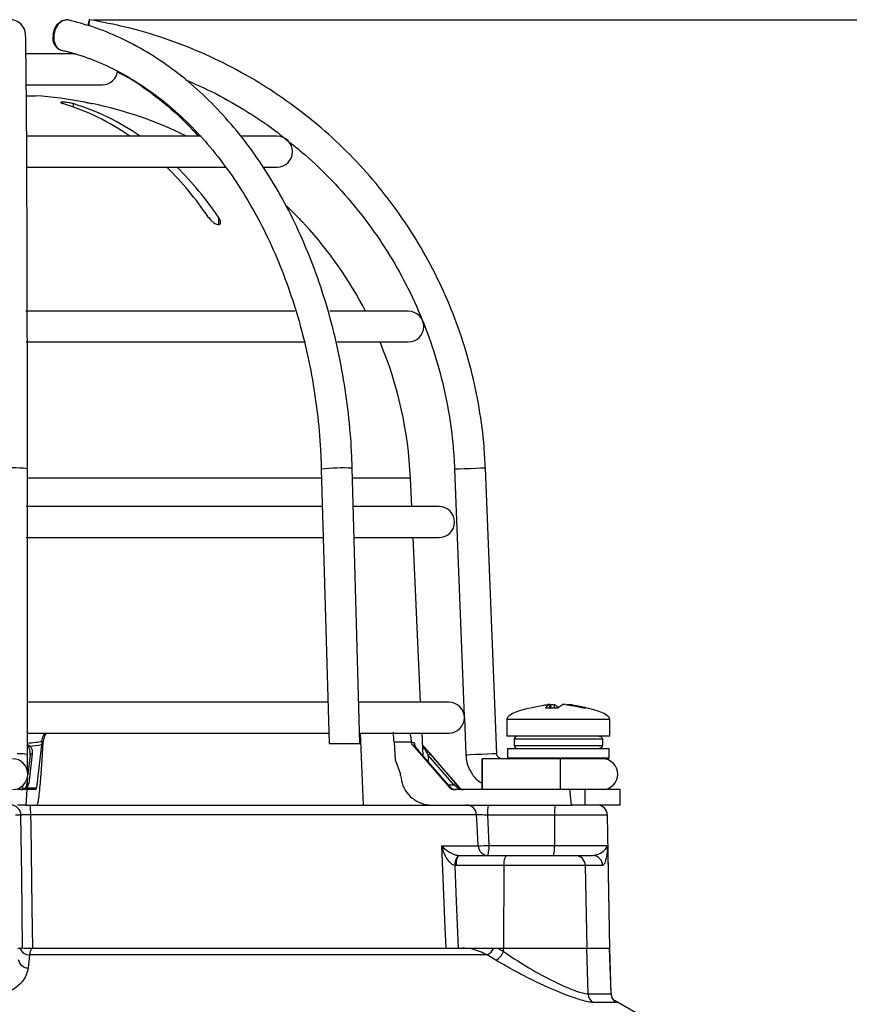
# Model space of a CAD drawing. Units: millimetres. Extents: x -5 to 599, y -5 to 425.
# Drawn here: x 145 to 156, y 209 to 223 of the extents above; entities that cross this region are included whole.
import ezdxf

# ---------------------------------------------------------------- set-up
doc = ezdxf.new("R2010")
doc.units = ezdxf.units.MM
doc.header["$PDSIZE"] = -1
doc.layers.add('DIMENSIONS', color=7, linetype='Continuous')
doc.styles.add('SLDTEXTSTYLE1', font='GOTHIC.TTF', dxfattribs={"width": 0.913})
doc.dimstyles.new('SLDDIMSTYLE4', dxfattribs={"dimtxt": 3.704167, "dimasz": 4.7625, "dimexe": 0, "dimexo": 0.0625, "dimgap": 0.926042, "dimtad": 1, "dimdec": 1, "dimlfac": 7, "dimrnd": 1e-09, "dimzin": 12, "dimdsep": 46, "dimtxsty": 'SLDTEXTSTYLE1', "dimsah": 1, "dimcen": 0.09, "dimadec": 0, "dimazin": 3, "dimtfac": 1, "dimtdec": 1, "dimtofl": 0, "dimtmove": 0, "dimatfit": 3, "dimfxl": 1, "dimfrac": 2, "dimtolj": 1, "dimtzin": 12, "dimarcsym": 0})

# ---------------------------------------------------------------- blocks, each defined once
blk = doc.blocks.new('_D_18')
at = {"layer": 'Defpoints', "color": 0}
for p in [(145.71, 222.61), (165.489, 194.151), (181.489, 194.151)]:
    blk.add_point(p, dxfattribs=at)
at = {"layer": 'DIMENSIONS', "color": 0, "lineweight": -2}
for p, q in [((145.772, 222.61), (181.489, 222.61)), ((181.489, 217.848), (181.489, 198.913)), ((165.552, 194.151), (181.489, 194.151))]:
    blk.add_line(p, q, dxfattribs=at)
at = {"layer": 'DIMENSIONS', "color": 0}
for points in [[(182.283, 217.848), (180.696, 217.848), (181.489, 222.61)], [(180.696, 198.913), (182.283, 198.913), (181.489, 194.151)]]:
    blk.add_solid(points, dxfattribs=at)
at = {"layer": 'DIMENSIONS', "color": 0, "insert": (175.763, 208.381), "char_height": 3.70417, "attachment_point": 2, "rotation": 90, "style": 'SLDTEXTSTYLE1'}
blk.add_mtext('\\A1;199.2 [7.84]', dxfattribs=at)

msp = doc.modelspace()

# ---------------------------------------------------------------- linework, layer by layer
at = {"color": 0, "linetype": 'Continuous', "lineweight": 25}
for p, q in [((145.517, 222.137), (144.833, 222.137)), ((144.838, 221.708), (145.889, 221.708)), ((144.835, 221.554), (144.961, 221.554)), ((145.482, 221.446), (145.482, 221.4)), ((147.263, 220.994), (144.835, 220.994)), ((148.318, 220.994), (147.829, 220.994)), ((144.841, 220.565), (147.608, 220.565)), ((148.137, 220.565), (148.318, 220.565)), ((148.445, 220.028), (148.604, 219.871)), ((147.503, 219.871), (147.503, 219.767)), ((148.704, 219.766), (148.704, 219.767)), ((148.565, 218.565), (144.826, 218.565)), ((150.139, 218.565), (149.051, 218.565)), ((144.833, 218.137), (148.712, 218.137)), ((149.153, 218.137), (150.139, 218.137)), ((151.367, 212.419), (151.21, 216.386)), ((144.849, 212.411), (144.849, 216.378)), ((148.931, 216.372), (149.038, 212.565)), ((149.467, 212.565), (149.36, 216.384)), ((150.782, 216.369), (150.917, 212.936)), ((148.935, 216.246), (144.849, 216.246)), ((150.169, 216.246), (149.364, 216.246)), ((150.187, 215.851), (150.169, 216.246)), ((148.946, 215.851), (144.83, 215.851)), ((150.568, 215.851), (149.375, 215.851)), ((144.831, 215.422), (148.958, 215.422)), ((149.387, 215.422), (150.568, 215.422)), ((150.31, 213.137), (150.207, 215.422)), ((149.022, 213.137), (144.84, 213.137)), ((150.704, 213.137), (149.443, 213.137)), ((152.101, 213.104), (152.102, 213.105)), ((152.107, 213.058), (152.102, 213.105)), ((152.043, 213.058), (152.216, 213.058)), ((152.106, 213.058), (152.101, 213.104)), ((152.121, 213.104), (152.102, 213.101)), ((152.124, 213.058), (152.121, 213.104)), ((152.164, 213.104), (152.167, 213.058)), ((152.572, 213.058), (152.615, 213.058)), ((150.918, 212.925), (150.939, 212.403)), ((151.509, 212.897), (151.509, 212.665)), ((152.937, 212.897), (151.509, 212.897)), ((152.937, 212.665), (152.937, 212.897)), ((144.841, 212.708), (149.034, 212.708)), ((149.463, 212.708), (150.704, 212.708)), ((149.519, 211.708), (149.476, 212.708)), ((150.344, 212.393), (150.33, 212.708)), ((145.049, 212.591), (145.048, 212.58)), ((145.067, 212.58), (145.048, 212.58)), ((145.053, 212.337), (145.067, 212.58)), ((149.038, 212.565), (149.467, 212.565)), ((150.179, 212.58), (149.942, 212.58)), ((149.942, 212.58), (149.955, 212.337)), ((150.179, 212.58), (150.178, 212.591)), ((152.937, 212.665), (151.509, 212.665)), ((151.609, 212.622), (151.609, 212.537)), ((152.835, 212.622), (151.609, 212.622)), ((152.835, 212.622), (152.835, 212.537)), ((144.915, 212.421), (144.866, 212.007)), ((145.045, 212.546), (144.973, 211.947)), ((150.196, 212.546), (150.718, 211.947)), ((150.68, 212.007), (150.32, 212.421)), ((150.68, 212.007), (150.32, 212.421)), ((150.32, 212.421), (150.32, 212.421)), ((150.853, 211.947), (150.337, 212.545)), ((150.441, 212.421), (150.797, 212.007)), ((151.519, 212.494), (151.519, 212.365)), ((151.519, 212.494), (152.223, 212.494)), ((151.609, 212.537), (152.835, 212.537)), ((152.223, 212.494), (152.927, 212.494)), ((152.927, 212.365), (152.927, 212.494)), ((144.888, 212.405), (144.855, 212.13)), ((145.037, 212.137), (145.053, 212.337)), ((149.955, 212.337), (150.031, 212.137)), ((150.773, 211.99), (150.417, 212.403)), ((151.791, 212.351), (151.166, 212.351)), ((151.519, 212.365), (151.534, 212.351)), ((151.519, 212.365), (152.223, 212.365)), ((152.223, 212.351), (151.791, 212.351)), ((152.223, 212.365), (152.927, 212.365)), ((152.912, 212.351), (152.223, 212.351)), ((152.912, 212.351), (152.927, 212.365)), ((144.85, 212.093), (144.838, 211.992)), ((145.037, 212.137), (145.036, 212.117)), ((144.84, 211.922), (144.71, 211.922)), ((144.84, 211.922), (144.828, 211.708)), ((144.837, 211.947), (144.973, 211.947)), ((144.838, 211.99), (144.838, 211.992)), ((144.967, 211.922), (144.84, 211.922)), ((150.68, 212.007), (150.68, 212.007)), ((150.695, 211.99), (150.773, 211.99)), ((150.718, 211.947), (150.735, 211.947)), ((152.385, 211.922), (150.772, 211.922)), ((150.848, 211.947), (150.853, 211.947)), ((152.405, 211.708), (152.385, 211.922)), ((152.592, 211.922), (152.385, 211.922)), ((152.592, 211.922), (152.592, 211.708)), ((153.08, 211.922), (152.592, 211.922)), ((153.08, 211.708), (153.08, 211.922)), ((144.828, 211.708), (144.71, 211.708)), ((144.828, 211.708), (144.943, 211.708)), ((144.943, 211.708), (150.937, 211.708)), ((150.937, 211.708), (152.405, 211.708)), ((152.592, 211.708), (152.405, 211.708)), ((153.08, 211.708), (152.592, 211.708)), ((144.757, 211.568), (144.684, 211.568)), ((151.088, 211.573), (144.893, 211.573)), ((152.169, 211.568), (151.239, 211.568)), ((152.169, 211.568), (152.169, 211.148)), ((152.905, 211.568), (152.169, 211.568)), ((152.937, 209.722), (152.905, 211.568)), ((150.603, 211.143), (151.109, 211.143)), ((151.26, 211.148), (152.169, 211.148)), ((152.169, 211.148), (152.908, 211.148)), ((152.908, 211.148), (152.908, 211.141)), ((152.908, 211.141), (152.909, 211.131)), ((150.836, 211.008), (150.848, 211.008)), ((150.848, 211.008), (151.509, 211.008)), ((151.509, 211.008), (152.461, 211.008)), ((152.461, 211.008), (152.697, 211.008)), ((150.807, 210.868), (150.784, 210.869)), ((151.468, 210.868), (150.807, 210.868)), ((151.468, 210.868), (151.463, 209.722)), ((152.597, 210.868), (151.468, 210.868)), ((152.597, 210.868), (152.617, 209.722)), ((152.838, 210.868), (152.597, 210.868)), ((144.716, 209.722), (144.782, 209.722)), ((144.912, 209.722), (150.887, 209.722)), ((150.887, 209.722), (151.306, 209.722)), ((151.328, 209.722), (151.38, 209.722)), ((151.38, 209.722), (151.463, 209.722)), ((151.38, 209.722), (151.462, 209.673)), ((151.462, 209.673), (151.463, 209.722)), ((151.463, 209.722), (152.617, 209.722)), ((152.617, 209.722), (152.935, 209.722)), ((152.638, 209.086), (152.617, 209.722)), ((152.935, 209.722), (152.937, 209.722)), ((152.957, 209.086), (152.935, 209.722)), ((152.959, 209.092), (152.937, 209.722)), ((151.236, 209.627), (144.879, 209.627)), ((151.357, 209.554), (151.236, 209.627)), ((152.638, 209.086), (152.957, 209.086)), ((152.957, 209.086), (152.953, 209.091)), ((153.028, 208.967), (152.706, 208.967)), ((153.54, 208.687), (153.004, 208.996))]:
    msp.add_line(p, q, dxfattribs=at)
at = {"color": 0, "linetype": 'Continuous', "lineweight": 25, "flags": 128}
for points in [[(145.205, 222.399), (145.226, 222.48), (145.267, 222.548), (145.322, 222.594), (145.382, 222.61), (145.386, 222.61)], [(145.413, 222.608), (145.39, 222.61), (145.33, 222.594), (145.276, 222.548), (145.235, 222.48), (145.214, 222.399), (145.216, 222.318), (145.241, 222.249), (145.284, 222.203), (145.316, 222.19)], [(145.696, 222.53), (145.699, 222.548), (145.707, 222.594), (145.71, 222.61), (145.708, 222.594), (145.7, 222.548), (145.697, 222.528)], [(151.21, 216.386), (151.194, 216.386), (151.148, 216.384), (151.079, 216.381), (150.997, 216.378), (150.915, 216.375), (150.845, 216.372), (150.799, 216.37), (150.782, 216.369), (150.782, 216.369)], [(144.888, 212.405), (144.888, 212.407), (144.89, 212.41), (144.892, 212.414), (144.896, 212.416), (144.9, 212.418), (144.905, 212.42), (144.91, 212.421), (144.915, 212.421)], [(151.367, 212.419), (151.351, 212.419), (151.305, 212.417), (151.236, 212.414), (151.154, 212.411), (151.072, 212.408), (151.002, 212.405), (150.955, 212.403), (150.939, 212.403), (150.939, 212.403)], [(151.165, 212.137), (151.165, 212.219), (151.166, 212.288), (151.166, 212.335), (151.166, 212.351), (151.167, 212.335), (151.167, 212.288), (151.167, 212.219), (151.167, 212.137), (151.167, 212.055), (151.167, 211.985), (151.167, 211.939), (151.166, 211.922), (151.166, 211.939), (151.166, 211.985), (151.165, 212.055), (151.165, 212.137)], [(144.847, 212.193), (144.856, 212.193), (144.862, 212.193)], [(144.817, 211.947), (144.818, 211.948), (144.82, 211.95), (144.822, 211.95), (144.825, 211.951), (144.828, 211.95), (144.831, 211.95), (144.834, 211.948), (144.837, 211.947)], [(144.838, 211.992), (144.838, 211.994), (144.84, 211.997), (144.842, 212), (144.846, 212.003), (144.85, 212.005), (144.855, 212.006), (144.86, 212.007), (144.866, 212.007)], [(150.735, 211.947), (150.733, 211.948), (150.732, 211.949)], [(144.782, 209.722), (144.769, 210.722), (144.757, 211.568)], [(144.893, 211.573), (144.895, 211.423), (144.91, 210.281), (144.918, 209.722)], [(151.109, 211.143), (151.095, 211.429), (151.088, 211.573)], [(151.239, 211.568), (151.249, 211.364), (151.26, 211.148)], [(150.664, 209.722), (150.652, 210.008), (150.603, 211.143)], [(152.909, 211.131), (152.911, 211.008), (152.935, 209.722)], [(150.807, 210.868), (150.808, 210.895), (150.81, 210.921), (150.814, 210.946), (150.819, 210.967), (150.825, 210.984), (150.832, 210.997), (150.84, 211.005), (150.848, 211.008)], [(151.468, 210.868), (151.469, 210.895), (151.472, 210.921), (151.475, 210.946), (151.48, 210.967), (151.487, 210.984), (151.493, 210.997), (151.501, 211.005), (151.509, 211.008)], [(150.784, 210.869), (150.806, 210.371), (150.834, 209.722)], [(144.879, 209.627), (144.865, 209.484), (144.861, 209.447)]]:
    msp.add_lwpolyline(points, dxfattribs=at)
at = {"color": 0, "linetype": 'Continuous', "lineweight": 25}
for centre, radius, start, end in [((144.609, 222.397), 0.214, 2.1776, 181.1833), ((145.371, 222.352), 0.172, 164.255, 251.8729), ((145.889, 221.922), 0.214, 270, 352.4218), ((144.604, 215.994), 5.571, 79.2007, 86.3247), ((144.392, 218.317), 3.27, 54.9539, 73.1221), ((144.533, 218.317), 3.27, 54.9539, 73.1221), ((144.604, 215.994), 5.571, 63.8418, 78.1611), ((148.318, 220.779), 0.214, 270, 90), ((143.487, 217.236), 4.685, 34.2171, 45.28), ((143.628, 217.236), 4.685, 34.2171, 45.28), ((144.604, 215.994), 5.571, 27.4864, 42.6273), ((150.139, 218.351), 0.214, 270, 90), ((144.604, 215.994), 5.571, 2.5978, 22.6199), ((144.635, 214.56), 1.83, 83.2824, 96.7285), ((149.218, 213.786), 2.602, 86.8824, 96.3306), ((150.568, 215.637), 0.214, 270, 90), ((150.704, 212.922), 0.214, 270, 90), ((151.652, 212.622), 0.0429, 90, 180), ((144.91, 212.483), 0.0531, 123.4438, 148.6323), ((150.333, 212.518), 0.0171, 335.6691, 34.2206), ((150.48, 212.341), 0.0882, 116.228, 135.4042), ((151.652, 212.537), 0.0429, 180, 270), ((144.64, 212.137), 0.214, 270, 90), ((144.722, 211.405), 1.014, 82.7682, 90.8029), ((134.341, 212.137), 17.912, 359.3146, 0.6854), ((152.835, 212.137), 0.214, 270, 90), ((150.836, 211.928), 0.0882, 116.228, 135.4042), ((150.836, 211.93), 0.0202, 54.7077, 125.2923), ((144.615, 211.565), 0.143, 0.9096, 89.9135), ((144.129, 211.605), 0.765, 357.5554, 7.7243), ((150.947, 211.567), 0.141, 2.3847, 89.4528), ((151.692, 211.602), 0.454, 166.5202, 184.3501), ((152.622, 211.602), 0.454, 166.5202, 184.3501), ((152.762, 211.565), 0.143, 1, 90), ((151.095, 213.852), 2.709, 270.2926, 273.4884), ((151.25, 211.149), 0.141, 182.3804, 269.4489), ((150.807, 211.114), 0.454, 346.5202, 4.3501), ((151.716, 211.114), 0.454, 346.5202, 4.3501), ((150.953, 210.886), 0.169, 133.7072, 185.9073), ((152.458, 210.868), 0.14, 359.7927, 88.7981), ((152.696, 210.866), 0.142, 0.638, 89.6501), ((144.88, 209.771), 0.145, 199.7607, 269.6882), ((151.131, 209.819), 0.219, 298.6177, 333.8202), ((144.86, 209.586), 0.14, 188.6233, 270.74), ((151.227, 209.776), 0.257, 300.4099, 336.3811), ((152.782, 209.09), 0.144, 181.4957, 238.3983), ((153.1, 209.091), 0.143, 181.9614, 239.8825)]:
    msp.add_arc(centre, radius, start, end, dxfattribs=at)
for centre, major_axis, ratio, start_param, end_param in [((154.477, 212.897), (-2.968, 0), 0.11983, 5.822866, 6.283185), ((149.969, 212.897), (2.968, 0), 0.11983, 0, 0.460864), ((144.596, 218.879), (0.71, 6.345), 0.860798, 3.322541, 3.352447), ((144.837, 218.879), (-5.502, 6.366), 0.061296, 2.973785, 3.003691), ((142.877, -221.654), (2.002, 486.66), 0.02615, 5.813598, 5.814049), ((146.32, -221.964), (-1.984, 482.293), 0.02615, 5.832133, 5.832226), ((144.756, 211.994), (0.107, 0), 0.667844, 4.712389, 5.569917), ((144.756, 211.994), (0.0794, 0), 0.899395, 4.712389, 5.569917), ((144.767, 211.994), (0.0548, 0.0512), 0.909346, 4.770777, 5.431685), ((144.766, 212.012), (0.0747, 0.0717), 0.934328, 4.771063, 5.431971), ((144.971, 211.994), (0.0038, 0.0714), 0.078323, 3.145725, 4.003253), ((150.687, 212.012), (-0.0869, 0.0998), 0.070606, 1.561731, 2.22264), ((150.771, 211.994), (-0.0424, 0.0577), 0.993214, 1.653845, 2.511373), ((150.798, 211.994), (0.0838, 0), 0.852237, 3.854861, 4.712389), ((150.767, 211.994), (0.0864, -0.0714), 0.006138, 0.850108, 1.511017), ((150.789, 212.012), (-0.0864, 0.1), 0.019019, 3.98269, 4.643598), ((150.899, 211.994), (0.0987, 0), 0.723582, 3.854861, 4.712389), ((150.899, 211.994), (0, 0.0714), 0.950851, 2.284064, 3.141593), ((150.906, 211.994), (0.0246, 0.0671), 0.997307, 2.634827, 3.492355)]:
    msp.add_ellipse(centre, major_axis=major_axis, ratio=ratio, start_param=start_param, end_param=end_param, dxfattribs=at)
for points, knots in [([(149.36, 216.384), (149.356, 216.48), (149.346, 216.757), (149.304, 217.214), (149.223, 217.748), (149.111, 218.271), (148.968, 218.78), (148.795, 219.27), (148.593, 219.739), (148.364, 220.184), (148.109, 220.6), (147.829, 220.986), (147.527, 221.338), (147.204, 221.655), (146.864, 221.933), (146.507, 222.17), (146.138, 222.365), (145.772, 222.514), (145.528, 222.578), (145.413, 222.608)], [0, 0, 0, 0, 0.032256, 0.093229, 0.154222, 0.215227, 0.276245, 0.337279, 0.398328, 0.45939, 0.520458, 0.581518, 0.642554, 0.703542, 0.764453, 0.825256, 0.885919, 0.94642, 1, 1, 1, 1]), ([(151.21, 216.386), (151.205, 216.483), (151.19, 216.761), (151.131, 217.218), (151.019, 217.752), (150.863, 218.274), (150.664, 218.781), (150.423, 219.27), (150.143, 219.738), (149.825, 220.181), (149.472, 220.596), (149.085, 220.98), (148.668, 221.331), (148.223, 221.646), (147.754, 221.924), (147.263, 222.161), (146.755, 222.357), (146.236, 222.511), (145.884, 222.578), (145.71, 222.61)], [0, 0, 0, 0, 0.032378, 0.092937, 0.153508, 0.214079, 0.27465, 0.335221, 0.395792, 0.456363, 0.516934, 0.577505, 0.638076, 0.698647, 0.759218, 0.819789, 0.88036, 0.940931, 1, 1, 1, 1]), ([(144.849, 216.378), (144.849, 216.472), (144.849, 216.744), (144.848, 217.192), (144.848, 217.716), (144.847, 218.229), (144.846, 218.727), (144.845, 219.207), (144.844, 219.665), (144.842, 220.098), (144.84, 220.503), (144.839, 220.877), (144.837, 221.217), (144.834, 221.521), (144.832, 221.786), (144.83, 222.012), (144.827, 222.196), (144.825, 222.326), (144.824, 222.382), (144.823, 222.405)], [0, 0, 0, 0, 0.032374, 0.093936, 0.155513, 0.217089, 0.278666, 0.340245, 0.401825, 0.463407, 0.524992, 0.586581, 0.648177, 0.709782, 0.771403, 0.833049, 0.894746, 0.95655, 1, 1, 1, 1]), ([(145.309, 222.19), (145.37, 222.177), (145.436, 222.162), (145.501, 222.138), (145.505, 222.137)], [0, 0, 0, 0, 0.925872, 1, 1, 1, 1]), ([(145.317, 222.19), (145.378, 222.175), (145.56, 222.129), (145.858, 222.02), (146.207, 221.849), (146.543, 221.635), (146.866, 221.382), (147.172, 221.09), (147.46, 220.761), (147.727, 220.4), (147.972, 220.006), (148.192, 219.585), (148.386, 219.138), (148.553, 218.668), (148.692, 218.181), (148.8, 217.677), (148.878, 217.163), (148.918, 216.726), (148.928, 216.461), (148.931, 216.372)], [0, 0, 0, 0, 0.032208, 0.095365, 0.158379, 0.221185, 0.283799, 0.346254, 0.40859, 0.470844, 0.533047, 0.595223, 0.657387, 0.719548, 0.781712, 0.843882, 0.90606, 0.968243, 1, 1, 1, 1]), ([(146.096, 221.888), (146.127, 221.873), (146.273, 221.802), (146.523, 221.634), (146.841, 221.381), (147.075, 221.165), (147.195, 221.024), (147.221, 220.994)], [0, 0, 0, 0, 0.075812, 0.358928, 0.641137, 0.922608, 1, 1, 1, 1]), ([(147.046, 221.775), (147.163, 221.725), (147.442, 221.605), (147.858, 221.367), (148.209, 221.14), (148.396, 220.986), (148.447, 220.943)], [0, 0, 0, 0, 0.234155, 0.556046, 0.877936, 1, 1, 1, 1]), ([(145.482, 221.446), (145.474, 221.448), (145.456, 221.453), (145.422, 221.459), (145.387, 221.464), (145.356, 221.467), (145.331, 221.467), (145.315, 221.465), (145.31, 221.461), (145.316, 221.455), (145.328, 221.45), (145.339, 221.446), (145.341, 221.446)], [0, 0, 0, 0, 0.110183, 0.220524, 0.329727, 0.436683, 0.541627, 0.645662, 0.750224, 0.8565, 0.964984, 1, 1, 1, 1]), ([(145.648, 221.466), (145.647, 221.466), (145.646, 221.467), (145.656, 221.465), (145.675, 221.461), (145.703, 221.455), (145.728, 221.45), (145.743, 221.446), (145.747, 221.446)], [0, 0, 0, 0, 0.0815579, 0.2895617, 0.4985915, 0.7110303, 0.9278838, 1, 1, 1, 1]), ([(148.447, 220.943), (148.533, 220.876), (148.757, 220.701), (149.086, 220.378), (149.435, 219.983), (149.748, 219.559), (150.023, 219.109), (150.258, 218.638), (150.453, 218.148), (150.605, 217.643), (150.712, 217.127), (150.765, 216.701), (150.778, 216.447), (150.782, 216.369)], [0, 0, 0, 0, 0.061672, 0.161017, 0.260362, 0.359706, 0.459051, 0.558396, 0.65774, 0.757085, 0.856429, 0.955774, 1, 1, 1, 1]), ([(147.361, 219.871), (147.374, 219.854), (147.395, 219.827), (147.433, 219.795), (147.464, 219.776), (147.488, 219.767), (147.508, 219.765), (147.522, 219.77), (147.531, 219.782), (147.534, 219.805), (147.524, 219.836), (147.509, 219.86), (147.503, 219.871)], [0, 0, 0, 0, 0.1750604, 0.2948103, 0.381819, 0.4500192, 0.5185978, 0.579227, 0.642622, 0.7431678, 0.8856657, 1, 1, 1, 1]), ([(148.604, 219.871), (148.619, 219.854), (148.646, 219.827), (148.676, 219.795), (148.694, 219.777), (148.703, 219.767), (148.703, 219.767), (148.703, 219.767)], [0, 0, 0, 0, 0.348237, 0.5887, 0.763207, 0.899916, 1, 1, 1, 1]), ([(152.102, 213.105), (152.101, 213.105), (152.099, 213.106), (152.092, 213.106), (152.084, 213.105), (152.078, 213.104), (152.075, 213.104)], [0, 0, 0, 0, 0.274915, 0.549288, 0.823369, 1, 1, 1, 1]), ([(152.121, 213.104), (152.125, 213.104), (152.133, 213.105), (152.145, 213.106), (152.155, 213.106), (152.161, 213.105), (152.163, 213.104), (152.164, 213.104)], [0, 0, 0, 0, 0.2156204, 0.4312584, 0.6464704, 0.8614544, 1, 1, 1, 1]), ([(152.325, 213.104), (152.321, 213.104), (152.313, 213.105), (152.301, 213.106), (152.291, 213.106), (152.285, 213.105), (152.283, 213.104), (152.282, 213.104)], [0, 0, 0, 0, 0.21562, 0.431258, 0.64647, 0.861454, 1, 1, 1, 1]), ([(152.344, 213.105), (152.344, 213.105), (152.344, 213.105), (152.347, 213.106), (152.354, 213.106), (152.362, 213.105), (152.368, 213.104), (152.371, 213.104)], [0, 0, 0, 0, 0.06833, 0.32446, 0.580085, 0.835438, 1, 1, 1, 1]), ([(151.831, 213.058), (151.894, 213.071), (151.975, 213.089), (152.057, 213.101), (152.075, 213.104)], [0, 0, 0, 0, 0.7804236, 1, 1, 1, 1]), ([(152.101, 213.104), (152.095, 213.1), (152.075, 213.088), (152.056, 213.07), (152.043, 213.058)], [0, 0, 0, 0, 0.2972571, 1, 1, 1, 1]), ([(152.23, 213.058), (152.213, 213.071), (152.191, 213.089), (152.169, 213.101), (152.164, 213.104)], [0, 0, 0, 0, 0.780424, 1, 1, 1, 1]), ([(152.216, 213.058), (152.233, 213.071), (152.255, 213.089), (152.277, 213.101), (152.282, 213.104)], [0, 0, 0, 0, 0.7804236, 1, 1, 1, 1]), ([(152.325, 213.104), (152.35, 213.1), (152.432, 213.088), (152.514, 213.07), (152.572, 213.058)], [0, 0, 0, 0, 0.2972571, 1, 1, 1, 1]), ([(152.615, 213.058), (152.552, 213.071), (152.471, 213.089), (152.389, 213.101), (152.371, 213.104)], [0, 0, 0, 0, 0.780424, 1, 1, 1, 1]), ([(145.049, 212.591), (145.053, 212.62), (145.059, 212.662), (145.084, 212.697), (145.092, 212.708)], [0, 0, 0, 0, 0.6726017, 1, 1, 1, 1]), ([(145.108, 212.708), (145.097, 212.69), (145.075, 212.65), (145.07, 212.604), (145.067, 212.58)], [0, 0, 0, 0, 0.464345, 1, 1, 1, 1]), ([(149.942, 212.58), (149.939, 212.612), (149.936, 212.664), (149.933, 212.706), (149.933, 212.722)], [0, 0, 0, 0, 0.625746, 1, 1, 1, 1]), ([(150.163, 212.708), (150.168, 212.68), (150.174, 212.642), (150.177, 212.601), (150.178, 212.591)], [0, 0, 0, 0, 0.754318, 1, 1, 1, 1]), ([(144.849, 212.569), (144.888, 212.572), (144.955, 212.579), (145.021, 212.588), (145.049, 212.591)], [0, 0, 0, 0, 0.57737, 1, 1, 1, 1]), ([(145.048, 212.58), (145.048, 212.572), (145.047, 212.56), (145.046, 212.55), (145.045, 212.546)], [0, 0, 0, 0, 0.63196, 1, 1, 1, 1]), ([(150.178, 212.591), (150.189, 212.585), (150.206, 212.576), (150.222, 212.569), (150.227, 212.566)], [0, 0, 0, 0, 0.626647, 1, 1, 1, 1]), ([(150.196, 212.546), (150.191, 212.553), (150.184, 212.563), (150.181, 212.576), (150.179, 212.58)], [0, 0, 0, 0, 0.631553, 1, 1, 1, 1]), ([(150.233, 212.527), (150.23, 212.535), (150.224, 212.547), (150.226, 212.56), (150.227, 212.566), (150.227, 212.566)], [0, 0, 0, 0, 0.590733, 0.989384, 1, 1, 1, 1]), ([(150.227, 212.566), (150.227, 212.566), (150.227, 212.56), (150.227, 212.554), (150.227, 212.548)], [0, 0, 0, 0, 0.034878, 1, 1, 1, 1]), ([(152.792, 212.665), (152.796, 212.665), (152.806, 212.664), (152.819, 212.656), (152.829, 212.645), (152.834, 212.633), (152.834, 212.625), (152.835, 212.622)], [0, 0, 0, 0, 0.215982, 0.431983, 0.647437, 0.861923, 1, 1, 1, 1]), ([(144.849, 212.548), (144.855, 212.544), (144.865, 212.538), (144.875, 212.531), (144.88, 212.528), (144.881, 212.527)], [0, 0, 0, 0, 0.49938, 0.900969, 1, 1, 1, 1]), ([(144.865, 212.511), (144.864, 212.512), (144.86, 212.516), (144.855, 212.523), (144.851, 212.529), (144.849, 212.531)], [0, 0, 0, 0, 0.145686, 0.736238, 1, 1, 1, 1]), ([(144.888, 212.403), (144.888, 212.425), (144.889, 212.46), (144.876, 212.495), (144.867, 212.508), (144.865, 212.511)], [0, 0, 0, 0, 0.58938, 0.918967, 1, 1, 1, 1]), ([(144.881, 212.527), (144.883, 212.525), (144.896, 212.512), (144.916, 212.477), (144.916, 212.442), (144.915, 212.421)], [0, 0, 0, 0, 0.086411, 0.422561, 1, 1, 1, 1]), ([(150.32, 212.421), (150.301, 212.442), (150.272, 212.477), (150.244, 212.512), (150.235, 212.525), (150.233, 212.527)], [0, 0, 0, 0, 0.577439, 0.913589, 1, 1, 1, 1]), ([(150.348, 212.511), (150.348, 212.512), (150.345, 212.516), (150.339, 212.527), (150.337, 212.539), (150.336, 212.546)], [0, 0, 0, 0, 0.084648, 0.427778, 1, 1, 1, 1]), ([(150.338, 212.542), (150.339, 212.541), (150.34, 212.536), (150.344, 212.531), (150.346, 212.528), (150.347, 212.527)], [0, 0, 0, 0, 0.315475, 0.864589, 1, 1, 1, 1]), ([(150.347, 212.527), (150.349, 212.525), (150.36, 212.512), (150.392, 212.477), (150.422, 212.442), (150.441, 212.421)], [0, 0, 0, 0, 0.086411, 0.422561, 1, 1, 1, 1]), ([(150.417, 212.403), (150.403, 212.425), (150.382, 212.46), (150.359, 212.495), (150.35, 212.508), (150.348, 212.511)], [0, 0, 0, 0, 0.58938, 0.918967, 1, 1, 1, 1]), ([(152.835, 212.537), (152.834, 212.532), (152.833, 212.522), (152.826, 212.509), (152.815, 212.5), (152.803, 212.494), (152.795, 212.494), (152.792, 212.494)], [0, 0, 0, 0, 0.213478, 0.426942, 0.640805, 0.85556, 1, 1, 1, 1]), ([(144.85, 212.163), (144.85, 212.167), (144.85, 212.181), (144.85, 212.233), (144.85, 212.315), (144.849, 212.381), (144.849, 212.411)], [0, 0, 0, 0, 0.098869, 0.390013, 0.714629, 1, 1, 1, 1]), ([(150.939, 212.403), (150.942, 212.368), (150.95, 212.284), (151.005, 212.16), (151.082, 212.059), (151.145, 212.022), (151.166, 212.01)], [0, 0, 0, 0, 0.216261, 0.533806, 0.851992, 1, 1, 1, 1]), ([(151.438, 212.351), (151.433, 212.351), (151.42, 212.352), (151.398, 212.361), (151.378, 212.38), (151.369, 212.401), (151.367, 212.415), (151.367, 212.419)], [0, 0, 0, 0, 0.133982, 0.377066, 0.62407, 0.871229, 1, 1, 1, 1]), ([(144.98, 211.708), (144.984, 211.713), (144.993, 211.723), (145.007, 211.798), (145.02, 211.909), (145.03, 212.023), (145.034, 212.094), (145.036, 212.117)], [0, 0, 0, 0, 0.224228, 0.448434, 0.672912, 0.895915, 1, 1, 1, 1]), ([(150.032, 212.117), (150.04, 212.069), (150.055, 211.974), (150.136, 211.849), (150.251, 211.757), (150.369, 211.713), (150.443, 211.709), (150.469, 211.708)], [0, 0, 0, 0, 0.21948, 0.438873, 0.660406, 0.884254, 1, 1, 1, 1]), ([(144.777, 211.922), (144.779, 211.925), (144.783, 211.931), (144.787, 211.966), (144.789, 211.984)], [0, 0, 0, 0, 0.5116637, 1, 1, 1, 1]), ([(144.815, 211.934), (144.818, 211.936), (144.826, 211.94), (144.83, 211.945), (144.833, 211.949)], [0, 0, 0, 0, 0.426347, 1, 1, 1, 1]), ([(144.893, 211.573), (144.877, 211.573), (144.845, 211.573), (144.804, 211.572), (144.773, 211.571), (144.76, 211.569), (144.758, 211.568), (144.757, 211.568)], [0, 0, 0, 0, 0.232224, 0.464529, 0.697162, 0.930381, 1, 1, 1, 1]), ([(151.239, 211.568), (151.223, 211.568), (151.191, 211.57), (151.146, 211.572), (151.111, 211.573), (151.094, 211.573), (151.089, 211.573), (151.088, 211.573)], [0, 0, 0, 0, 0.23365, 0.466987, 0.699793, 0.932157, 1, 1, 1, 1]), ([(150.784, 210.869), (150.775, 210.872), (150.761, 210.877), (150.733, 210.895), (150.695, 210.934), (150.647, 211.012), (150.618, 211.087), (150.605, 211.135), (150.603, 211.143), (150.603, 211.143)], [0, 0, 0, 0, 0.086237, 0.13026, 0.280167, 0.541849, 0.927927, 0.996333, 1, 1, 1, 1]), ([(150.603, 211.143), (150.603, 211.143), (150.606, 211.139), (150.629, 211.115), (150.672, 211.078), (150.735, 211.039), (150.78, 211.021), (150.811, 211.012), (150.826, 211.01), (150.836, 211.008)], [0, 0, 0, 0, 0.003682, 0.072589, 0.460729, 0.7221, 0.87084, 0.916376, 1, 1, 1, 1]), ([(152.697, 211.008), (152.724, 211.012), (152.787, 211.023), (152.871, 211.078), (152.896, 211.12), (152.908, 211.141)], [0, 0, 0, 0, 0.268339, 0.62901, 1, 1, 1, 1]), ([(152.909, 211.131), (152.908, 211.127), (152.903, 211.08), (152.892, 210.993), (152.87, 210.892), (152.848, 210.875), (152.838, 210.868)], [0, 0, 0, 0, 0.035054, 0.3611632, 0.6923928, 1, 1, 1, 1]), ([(144.794, 209.722), (144.805, 209.722), (144.829, 209.722), (144.876, 209.722), (144.904, 209.722), (144.912, 209.722), (144.912, 209.722)], [0, 0, 0, 0, 0.379886, 0.826809, 0.992913, 1, 1, 1, 1]), ([(144.912, 209.722), (144.907, 209.72), (144.895, 209.714), (144.885, 209.661), (144.879, 209.627)], [0, 0, 0, 0, 0.354651, 1, 1, 1, 1]), ([(151.236, 209.627), (151.164, 209.661), (151.053, 209.714), (150.93, 209.72), (150.887, 209.722)], [0, 0, 0, 0, 0.646964, 1, 1, 1, 1]), ([(150.887, 209.722), (150.888, 209.722), (150.983, 209.722), (151.13, 209.722), (151.277, 209.722), (151.328, 209.722)], [0, 0, 0, 0, 0.0046329, 0.6511643, 1, 1, 1, 1]), ([(152.706, 208.967), (152.7, 208.967), (152.659, 208.969), (152.52, 209.001), (152.213, 209.114), (151.876, 209.269), (151.581, 209.423), (151.431, 209.51), (151.357, 209.554)], [0, 0, 0, 0, 0.0329702, 0.2292467, 0.453599, 0.7072177, 0.8535643, 1, 1, 1, 1]), ([(151.462, 209.673), (151.594, 209.586), (151.841, 209.424), (152.205, 209.234), (152.474, 209.12), (152.596, 209.087), (152.633, 209.086), (152.638, 209.086)], [0, 0, 0, 0, 0.295263, 0.550235, 0.773535, 0.967471, 1, 1, 1, 1]), ([(144.861, 209.447), (144.845, 209.388), (144.815, 209.279), (144.657, 209.143), (144.452, 209.044), (144.206, 208.98), (144.029, 208.971), (143.941, 208.967)], [0, 0, 0, 0, 0.241954, 0.450914, 0.639426, 0.819701, 1, 1, 1, 1]), ([(153.002, 208.992), (153.002, 208.992), (153.003, 208.991), (152.992, 209.001), (152.978, 209.02), (152.963, 209.051), (152.961, 209.078), (152.96, 209.092)], [0, 0, 0, 0, 0.236861, 0.410684, 0.566237, 0.771066, 1, 1, 1, 1]), ([(152.983, 209.005), (152.984, 209.004), (152.993, 208.999), (152.995, 208.997), (152.996, 208.996)], [0, 0, 0, 0, 0.166816, 1, 1, 1, 1]), ([(152.996, 208.996), (153, 208.993), (153.038, 208.97), (153.033, 208.968), (153.028, 208.967)], [0, 0, 0, 0, 0.111438, 1, 1, 1, 1])]:
    msp.add_open_spline(points, degree=3, knots=knots, dxfattribs=at)

# ---------------------------------------------------------------- dimensions: what is measured, and where the dimension line sits
at = {"layer": 'DIMENSIONS', "color": 0}
dim = msp.add_linear_dim(base=(181.489, 194.151), p1=(145.71, 222.61), p2=(165.489, 194.151), angle=90, dimstyle='SLDDIMSTYLE4', dxfattribs=at)
dim.commit()
dim.dimension.update_dxf_attribs({"geometry": '_D_18', "text_midpoint": (181.489, 208.381), "dimtype": 160})

doc.saveas('drawing.dxf')
